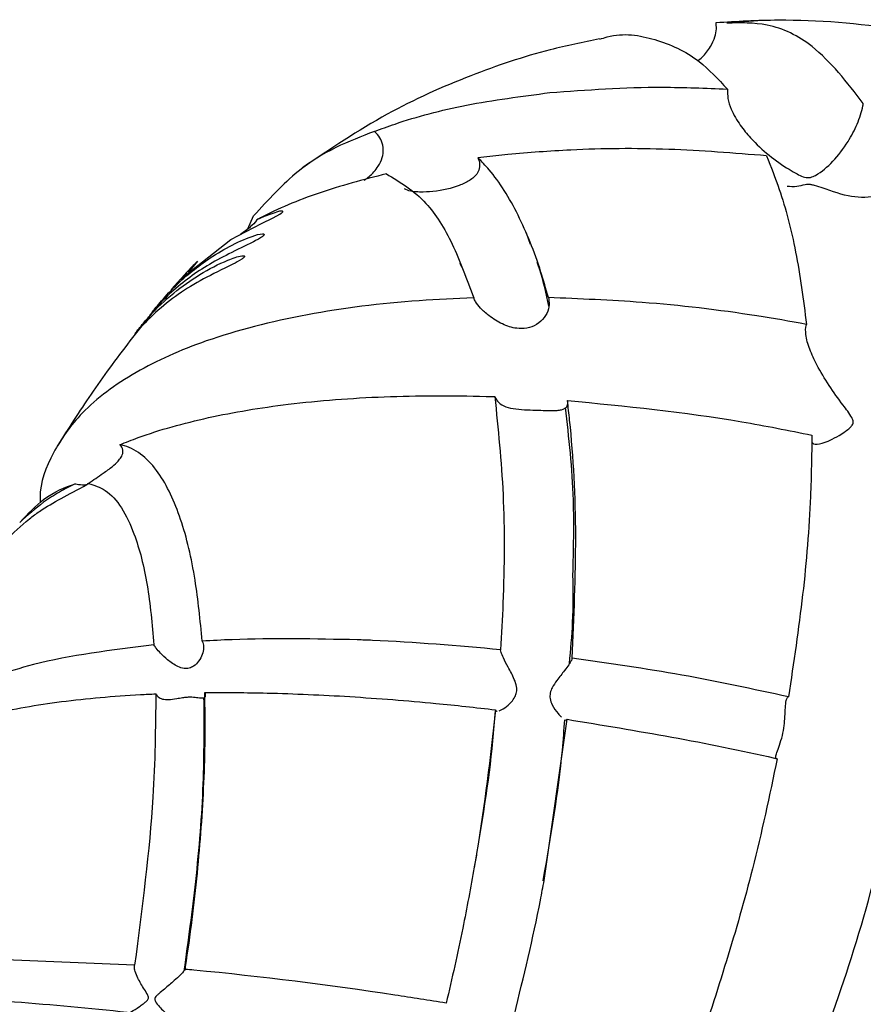
# Model space of a CAD drawing. Units: millimetres. Extents: x 10 to 768, y 42 to 794.
# Drawn here: x 312 to 332, y 592 to 615 of the extents above; entities that cross this region are included whole.
import ezdxf

# ---------------------------------------------------------------- set-up
doc = ezdxf.new("R2010")
doc.units = ezdxf.units.MM

msp = doc.modelspace()

# ---------------------------------------------------------------- linework, layer by layer
at = {"color": 7, "linetype": 'Continuous', "lineweight": 25}
for p, q in [((329.329, 615.323), (328.598, 615.267)), ((323.425, 612.171), (322.716, 612.091)), ((317.281, 610.41), (317.419, 610.716)), ((323.96, 610.039), (323.861, 610.312)), ((316.092, 609.644), (315.881, 609.389)), ((322.288, 609.599), (322.332, 609.513)), ((324.281, 595.012), (324.821, 598.822)), ((314.607, 593.012), (310.682, 593.176))]:
    msp.add_line(p, q, dxfattribs=at)
at = {"color": 7, "linetype": 'Continuous', "lineweight": 25, "flags": 128}
msp.add_lwpolyline([(315.476, 608.969), (315.49, 608.989), (315.694, 609.22), (316.879, 610.157), (317.603, 610.536), (317.881, 610.671), (318.041, 610.759), (318.067, 610.777), (318.082, 610.788), (318.093, 610.797), (318.101, 610.806), (318.105, 610.813), (318.107, 610.82), (318.098, 610.829), (318.029, 610.826), (317.665, 610.703), (317.495, 610.625), (317.495, 610.625)], dxfattribs=at)
at = {"color": 7, "linetype": 'Continuous', "lineweight": 25}
for points, knots in [([(327.908, 614.38), (327.943, 614.407), (328.055, 614.495), (328.201, 614.686), (328.316, 614.92), (328.357, 615.123), (328.346, 615.237), (328.342, 615.285)], [0, 0, 0, 0, 0.14565, 0.469209, 0.707203, 0.874578, 1, 1, 1, 1]), ([(328.342, 615.285), (328.828, 615.315), (330.197, 615.398), (332.131, 615.236), (333.497, 614.989), (333.905, 614.915)], [0, 0, 0, 0, 0.278546, 0.78442, 1, 1, 1, 1]), ([(331.819, 613.374), (331.434, 613.872), (330.761, 614.743), (329.636, 615.291), (328.919, 615.278), (328.598, 615.272)], [0, 0, 0, 0, 0.424907, 0.742452, 1, 1, 1, 1]), ([(325.593, 614.892), (325.652, 614.911), (326.111, 615.06), (326.917, 614.922), (327.873, 614.506), (328.392, 613.948), (328.609, 613.714)], [0, 0, 0, 0, 0.049844, 0.392561, 0.745654, 1, 1, 1, 1]), ([(325.592, 614.9), (325.201, 614.82), (324.166, 614.608), (322.476, 614.033), (320.484, 613.144), (319.227, 612.295), (318.57, 611.852)], [0, 0, 0, 0, 0.155075, 0.410684, 0.692466, 1, 1, 1, 1]), ([(320.27, 612.713), (320.431, 612.772), (321.093, 613.014), (322.423, 613.37), (323.743, 613.542), (324.413, 613.629)], [0, 0, 0, 0, 0.136647, 0.561757, 1, 1, 1, 1]), ([(324.413, 613.629), (325.29, 613.694), (326.648, 613.794), (328.095, 613.735), (328.609, 613.714)], [0, 0, 0, 0, 0.645178, 1, 1, 1, 1]), ([(328.609, 613.714), (328.61, 613.64), (328.612, 613.485), (328.711, 613.183), (328.898, 612.864), (329.334, 612.34), (329.8, 611.97), (330.235, 611.716), (330.369, 611.651), (330.462, 611.624), (330.523, 611.618), (330.605, 611.63), (330.811, 611.729), (331.102, 611.987), (331.443, 612.419), (331.686, 612.885), (331.787, 613.199), (331.816, 613.354), (331.819, 613.374)], [0, 0, 0, 0, 0.043217, 0.091098, 0.169416, 0.240008, 0.4645, 0.507966, 0.538221, 0.550705, 0.560667, 0.570618, 0.597342, 0.70912, 0.820969, 0.904262, 0.987968, 1, 1, 1, 1]), ([(320.27, 612.713), (319.661, 612.478), (318.682, 612.1), (317.765, 611.096), (317.419, 610.716)], [0, 0, 0, 0, 0.6219309, 1, 1, 1, 1]), ([(320.032, 611.562), (320.07, 611.588), (320.185, 611.666), (320.348, 611.846), (320.462, 612.076), (320.492, 612.286), (320.452, 612.479), (320.366, 612.623), (320.296, 612.688), (320.27, 612.713)], [0, 0, 0, 0, 0.12777, 0.3889022, 0.5504549, 0.6813604, 0.8129527, 0.9294209, 1, 1, 1, 1]), ([(329.536, 612.136), (328.762, 612.198), (327.195, 612.323), (325.138, 612.305), (323.916, 612.209), (323.425, 612.171)], [0, 0, 0, 0, 0.368421, 0.746522, 1, 1, 1, 1]), ([(322.716, 612.091), (322.727, 612.064), (322.756, 611.989), (322.763, 611.858), (322.698, 611.69), (322.529, 611.546), (322.198, 611.394), (321.798, 611.291), (321.344, 611.275), (321.098, 611.292), (320.993, 611.348), (320.983, 611.353)], [0, 0, 0, 0, 0.034985, 0.096452, 0.180288, 0.329057, 0.468775, 0.75128, 0.869326, 0.988425, 1, 1, 1, 1]), ([(324.38, 608.785), (324.323, 608.988), (324.122, 609.704), (323.678, 610.787), (323.157, 611.637), (322.805, 612), (322.716, 612.091)], [0, 0, 0, 0, 0.143007, 0.504283, 0.874866, 1, 1, 1, 1]), ([(329.536, 612.136), (329.638, 611.877), (329.908, 611.191), (330.251, 609.89), (330.402, 608.737), (330.478, 608.154)], [0, 0, 0, 0, 0.230708, 0.611703, 1, 1, 1, 1]), ([(320.555, 611.712), (320.01, 611.569), (318.907, 611.28), (317.964, 610.871), (317.523, 610.639), (317.495, 610.625)], [0, 0, 0, 0, 0.47834, 0.967631, 1, 1, 1, 1]), ([(320.555, 611.712), (320.881, 611.514), (321.481, 611.149), (322.137, 610.09), (322.455, 609.219), (322.616, 608.779)], [0, 0, 0, 0, 0.371022, 0.681373, 1, 1, 1, 1]), ([(332.62, 611.679), (332.595, 611.606), (332.54, 611.441), (332.333, 611.249), (331.946, 611.125), (331.349, 611.174), (330.907, 611.377), (330.576, 611.457), (330.505, 611.461), (330.386, 611.444), (330.22, 611.389), (330.097, 611.405), (330.024, 611.414)], [0, 0, 0, 0, 0.0760917, 0.1699733, 0.3027092, 0.5210432, 0.7602272, 0.7805587, 0.7959215, 0.8166537, 0.8913952, 1, 1, 1, 1]), ([(317.495, 610.625), (317.491, 610.619), (317.451, 610.556), (317.322, 610.432), (317.189, 610.336), (317.108, 610.277)], [0, 0, 0, 0, 0.039315, 0.4113786, 1, 1, 1, 1]), ([(314.961, 608.365), (314.973, 608.38), (315.036, 608.463), (315.447, 608.914), (316.176, 609.496), (316.908, 609.857), (317.425, 610.11), (317.538, 610.171), (317.599, 610.208), (317.63, 610.231), (317.647, 610.246), (317.657, 610.256), (317.664, 610.266), (317.667, 610.276), (317.66, 610.289), (317.58, 610.296), (317.12, 610.157), (316.34, 609.727), (315.67, 609.18), (315.284, 608.758), (315.11, 608.548), (315.041, 608.461), (315.005, 608.417), (314.991, 608.4), (314.98, 608.386), (314.972, 608.377), (314.966, 608.369), (314.96, 608.363), (314.961, 608.364), (314.961, 608.365)], [0, 0, 0, 0, 0.019092, 0.104152, 0.273244, 0.445026, 0.468667, 0.480499, 0.486429, 0.489406, 0.490789, 0.492185, 0.4934, 0.495029, 0.497987, 0.507614, 0.552272, 0.729638, 0.885394, 0.953026, 0.974738, 0.985635, 0.988182, 0.990226, 0.991505, 0.992793, 0.993949, 0.995926, 1, 1, 1, 1]), ([(314.614, 607.93), (314.631, 607.95), (314.726, 608.062), (315.259, 608.62), (316.001, 609.126), (316.725, 609.475), (317.068, 609.646), (317.159, 609.709), (317.178, 609.724), (317.191, 609.737), (317.198, 609.746), (317.203, 609.754), (317.204, 609.763), (317.19, 609.778), (317.068, 609.767), (316.472, 609.555), (315.676, 609.054), (315.071, 608.483), (314.791, 608.154), (314.686, 608.022), (314.653, 607.98), (314.64, 607.963), (314.63, 607.95), (314.623, 607.941), (314.617, 607.934), (314.613, 607.928), (314.612, 607.928), (314.614, 607.93), (314.614, 607.93)], [0, 0, 0, 0, 0.023326, 0.132146, 0.348848, 0.457098, 0.48428, 0.486564, 0.48941, 0.490591, 0.49178, 0.492851, 0.494555, 0.497912, 0.512718, 0.571273, 0.804709, 0.930577, 0.973954, 0.984825, 0.987393, 0.989417, 0.99063, 0.991853, 0.992927, 0.994673, 0.998153, 1, 1, 1, 1]), ([(316.092, 609.644), (316.005, 609.558), (315.878, 609.432), (315.741, 609.273), (315.698, 609.223)], [0, 0, 0, 0, 0.684741, 1, 1, 1, 1]), ([(324.39, 608.586), (324.329, 608.879), (324.255, 609.234), (324.135, 609.558), (324.113, 609.615)], [0, 0, 0, 0, 0.822634, 1, 1, 1, 1]), ([(322.616, 608.779), (322.185, 608.76), (320.811, 608.701), (318.605, 608.418), (316.338, 607.838), (314.555, 607.038), (313.346, 606.133), (312.644, 605.12), (312.355, 604.392), (312.377, 603.978), (312.379, 603.939)], [0, 0, 0, 0, 0.076548, 0.244278, 0.418184, 0.56607, 0.719447, 0.850763, 0.985648, 1, 1, 1, 1]), ([(324.38, 608.785), (324.391, 608.732), (324.415, 608.616), (324.365, 608.446), (324.264, 608.281), (324.114, 608.138), (323.88, 608.049), (323.596, 608.049), (323.287, 608.152), (322.998, 608.332), (322.785, 608.523), (322.666, 608.672), (322.63, 608.749), (322.616, 608.779)], [0, 0, 0, 0, 0.084795, 0.184975, 0.235232, 0.333155, 0.429046, 0.517956, 0.647709, 0.781312, 0.877806, 0.953851, 1, 1, 1, 1]), ([(330.478, 608.154), (330.087, 608.223), (328.794, 608.45), (326.735, 608.691), (325.115, 608.756), (324.38, 608.785)], [0, 0, 0, 0, 0.1915956, 0.6330327, 1, 1, 1, 1]), ([(314.998, 608.398), (314.663, 607.974), (314.004, 607.14), (313.274, 606.057), (312.913, 605.485), (312.785, 605.281)], [0, 0, 0, 0, 0.400064, 0.786829, 1, 1, 1, 1]), ([(330.603, 605.378), (330.614, 605.359), (330.648, 605.302), (330.863, 605.336), (331.147, 605.464), (331.384, 605.613), (331.491, 605.694), (331.553, 605.759), (331.582, 605.817), (331.58, 605.881), (331.511, 606.031), (331.184, 606.442), (330.815, 606.989), (330.543, 607.567), (330.451, 607.896), (330.456, 608.079), (330.476, 608.146), (330.478, 608.154)], [0, 0, 0, 0, 0.052613, 0.158447, 0.300508, 0.348896, 0.382375, 0.403017, 0.416194, 0.429518, 0.447025, 0.521994, 0.75314, 0.839093, 0.925704, 0.991168, 1, 1, 1, 1]), ([(314.257, 605.309), (314.4, 605.366), (315.036, 605.617), (316.322, 605.974), (318.276, 606.302), (320.484, 606.469), (322.159, 606.476), (323.046, 606.448), (323.114, 606.446)], [0, 0, 0, 0, 0.063201, 0.280673, 0.498272, 0.739, 0.979881, 1, 1, 1, 1]), ([(323.114, 606.446), (323.193, 605.687), (323.352, 604.152), (323.342, 602.089), (323.271, 600.833), (323.25, 600.465)], [0, 0, 0, 0, 0.408917, 0.8272013, 1, 1, 1, 1]), ([(323.114, 606.446), (323.14, 606.396), (323.193, 606.294), (323.369, 606.2), (323.605, 606.15), (323.879, 606.133), (324.144, 606.124), (324.385, 606.115), (324.565, 606.115), (324.721, 606.136), (324.82, 606.186), (324.847, 606.276), (324.835, 606.336), (324.831, 606.354)], [0, 0, 0, 0, 0.097583, 0.198673, 0.30276, 0.406892, 0.500859, 0.592116, 0.699921, 0.764714, 0.880961, 0.964874, 1, 1, 1, 1]), ([(324.831, 606.354), (326.205, 606.22), (328.135, 606.031), (330.054, 605.647), (330.606, 605.537)], [0, 0, 0, 0, 0.711897, 1, 1, 1, 1]), ([(324.94, 600.268), (324.984, 601.234), (325.074, 603.19), (324.965, 605.18), (324.849, 606.199), (324.831, 606.354)], [0, 0, 0, 0, 0.452754, 0.916705, 1, 1, 1, 1]), ([(324.961, 602.23), (324.975, 602.828), (325.008, 604.231), (324.866, 605.474), (324.784, 606.186)], [0, 0, 0, 0, 0.426518, 1, 1, 1, 1]), ([(330.606, 605.537), (330.599, 605.056), (330.58, 603.834), (330.414, 601.764), (330.173, 600.161), (330.052, 599.353)], [0, 0, 0, 0, 0.243058, 0.618509, 1, 1, 1, 1]), ([(313.495, 604.384), (313.501, 604.388), (313.625, 604.472), (313.827, 604.606), (314.066, 604.778), (314.207, 604.904), (314.295, 605.013), (314.335, 605.103), (314.332, 605.189), (314.311, 605.246), (314.279, 605.288), (314.26, 605.306), (314.257, 605.309)], [0, 0, 0, 0, 0.015039, 0.325311, 0.532794, 0.673699, 0.771553, 0.880139, 0.922466, 0.965128, 0.993644, 1, 1, 1, 1]), ([(316.205, 600.668), (316.156, 601.159), (316.053, 602.21), (315.726, 603.593), (315.19, 604.748), (314.644, 605.222), (314.294, 605.301), (314.257, 605.309)], [0, 0, 0, 0, 0.215134, 0.46136, 0.706824, 0.96948, 1, 1, 1, 1]), ([(311.507, 602.986), (311.534, 603.013), (311.686, 603.168), (311.994, 603.466), (312.44, 603.798), (312.858, 604.038), (313.267, 604.244), (313.507, 604.386), (313.52, 604.394)], [0, 0, 0, 0, 0.066691, 0.38362, 0.50371, 0.745884, 0.986486, 1, 1, 1, 1]), ([(311.895, 603.475), (312.084, 603.674), (312.538, 604.149), (312.96, 604.3), (313.205, 604.388)], [0, 0, 0, 0, 0.418734, 1, 1, 1, 1]), ([(313.205, 604.388), (313.079, 604.325), (312.819, 604.192), (312.363, 603.896), (312.076, 603.638), (311.895, 603.475)], [0, 0, 0, 0, 0.256273, 0.531369, 1, 1, 1, 1]), ([(313.205, 604.388), (313.208, 604.387), (313.236, 604.377), (313.339, 604.363), (313.46, 604.359), (313.502, 604.384), (313.52, 604.394)], [0, 0, 0, 0, 0.015571, 0.141108, 0.631345, 1, 1, 1, 1]), ([(313.52, 604.394), (313.654, 604.35), (314.112, 604.198), (314.592, 603.361), (314.932, 602.04), (315.02, 601.064), (315.063, 600.581)], [0, 0, 0, 0, 0.139745, 0.477675, 0.741242, 1, 1, 1, 1]), ([(324.876, 600.14), (324.908, 600.467), (324.977, 601.189), (324.967, 601.862), (324.961, 602.23)], [0, 0, 0, 0, 0.453806, 1, 1, 1, 1]), ([(315.063, 600.581), (314.069, 600.457), (312.327, 600.241), (311.021, 599.732), (310.46, 599.514)], [0, 0, 0, 0, 0.570948, 1, 1, 1, 1]), ([(316.205, 600.668), (316.21, 600.657), (316.233, 600.609), (316.246, 600.505), (316.213, 600.349), (316.132, 600.197), (316.02, 600.081), (315.897, 600.022), (315.764, 600.015), (315.587, 600.077), (315.4, 600.209), (315.231, 600.366), (315.121, 600.491), (315.081, 600.554), (315.063, 600.581)], [0, 0, 0, 0, 0.02709, 0.11505, 0.204334, 0.304332, 0.390378, 0.451861, 0.513569, 0.598475, 0.747252, 0.859165, 0.939792, 1, 1, 1, 1]), ([(319.866, 600.7), (318.87, 600.719), (317.63, 600.743), (316.439, 600.681), (316.205, 600.668)], [0, 0, 0, 0, 0.802739, 1, 1, 1, 1]), ([(323.25, 600.465), (322.238, 600.554), (321.104, 600.654), (319.985, 600.695), (319.866, 600.7)], [0, 0, 0, 0, 0.893553, 1, 1, 1, 1]), ([(323.215, 599.018), (323.258, 599.039), (323.344, 599.082), (323.49, 599.205), (323.591, 599.337), (323.637, 599.462), (323.634, 599.61), (323.562, 599.814), (323.436, 600.044), (323.322, 600.259), (323.261, 600.398), (323.253, 600.445), (323.25, 600.465)], [0, 0, 0, 0, 0.128081, 0.258859, 0.337049, 0.398674, 0.460635, 0.545465, 0.700391, 0.830357, 0.9289, 1, 1, 1, 1]), ([(324.94, 600.268), (324.937, 600.251), (324.928, 600.213), (324.866, 600.112), (324.748, 599.953), (324.6, 599.771), (324.477, 599.59), (324.418, 599.442), (324.415, 599.298), (324.482, 599.119), (324.584, 598.983), (324.664, 598.89), (324.685, 598.875), (324.687, 598.874)], [0, 0, 0, 0, 0.07464, 0.171751, 0.277394, 0.43431, 0.533309, 0.600516, 0.668229, 0.754161, 0.911764, 0.993597, 1, 1, 1, 1]), ([(330.052, 599.353), (329.215, 599.533), (327.533, 599.896), (325.808, 600.143), (324.94, 600.268)], [0, 0, 0, 0, 0.4972, 1, 1, 1, 1]), ([(309.181, 598.155), (309.817, 598.445), (310.866, 598.923), (312.874, 599.261), (314.22, 599.381), (314.987, 599.417), (315.108, 599.422)], [0, 0, 0, 0, 0.409026, 0.675077, 0.948761, 1, 1, 1, 1]), ([(315.108, 599.422), (315.1, 598.621), (315.079, 596.623), (314.784, 594.365), (314.607, 593.012)], [0, 0, 0, 0, 0.400849, 1, 1, 1, 1]), ([(315.108, 599.422), (315.125, 599.397), (315.162, 599.34), (315.266, 599.293), (315.414, 599.28), (315.576, 599.305), (315.731, 599.335), (315.857, 599.35), (315.987, 599.349), (316.128, 599.329), (316.238, 599.318), (316.288, 599.352), (316.287, 599.403), (316.27, 599.441), (316.265, 599.452)], [0, 0, 0, 0, 0.069508, 0.156046, 0.249148, 0.356673, 0.427229, 0.486624, 0.545937, 0.64596, 0.792952, 0.889961, 0.968714, 1, 1, 1, 1]), ([(315.801, 592.912), (315.804, 592.932), (315.865, 593.326), (316.024, 594.462), (316.202, 596.279), (316.284, 598.063), (316.27, 599.087), (316.265, 599.452)], [0, 0, 0, 0, 0.0084662, 0.1706762, 0.4954445, 0.8202082, 1, 1, 1, 1]), ([(316.265, 599.452), (316.754, 599.453), (317.882, 599.454), (319.036, 599.393), (319.69, 599.359)], [0, 0, 0, 0, 0.4337765, 1, 1, 1, 1]), ([(319.69, 599.359), (320.367, 599.311), (321.514, 599.23), (322.664, 599.099), (323.135, 599.045)], [0, 0, 0, 0, 0.59032, 1, 1, 1, 1]), ([(329.786, 597.89), (329.778, 597.889), (329.752, 597.887), (329.743, 597.927), (329.775, 598.034), (329.84, 598.202), (329.909, 598.425), (329.953, 598.666), (329.971, 598.895), (329.979, 599.105), (329.995, 599.274), (330.026, 599.34), (330.049, 599.352), (330.052, 599.353)], [0, 0, 0, 0, 0.044752, 0.142694, 0.242288, 0.351048, 0.463826, 0.565151, 0.659329, 0.762313, 0.876522, 0.986743, 1, 1, 1, 1]), ([(315.78, 592.877), (315.877, 593.584), (316.084, 595.098), (316.257, 597.282), (316.249, 598.664), (316.246, 599.335)], [0, 0, 0, 0, 0.310811, 0.665701, 1, 1, 1, 1]), ([(323.12, 599.022), (323.102, 598.785), (323.014, 597.575), (322.798, 596.321), (322.624, 595.312)], [0, 0, 0, 0, 0.195668, 1, 1, 1, 1]), ([(323.135, 599.045), (323.006, 597.919), (322.864, 596.687), (322.65, 595.439), (322.631, 595.332)], [0, 0, 0, 0, 0.914308, 1, 1, 1, 1]), ([(323.135, 599.045), (323.135, 599.027), (323.136, 599.005), (323.164, 599.011), (323.171, 599.012)], [0, 0, 0, 0, 0.785856, 1, 1, 1, 1]), ([(324.259, 595.006), (324.438, 596.044), (324.66, 597.33), (324.752, 598.573), (324.769, 598.812)], [0, 0, 0, 0, 0.80754, 1, 1, 1, 1]), ([(324.774, 598.811), (324.775, 598.81), (324.801, 598.791), (324.813, 598.803), (324.819, 598.819), (324.821, 598.822)], [0, 0, 0, 0, 0.046723, 0.825644, 1, 1, 1, 1]), ([(324.821, 598.822), (326.475, 598.549), (328.15, 598.272), (329.765, 597.894), (329.786, 597.89)], [0, 0, 0, 0, 0.9875, 1, 1, 1, 1]), ([(329.786, 597.89), (329.602, 597.017), (329.104, 594.662), (328.365, 592.391), (327.899, 590.962)], [0, 0, 0, 0, 0.370204, 1, 1, 1, 1]), ([(330.517, 590.294), (330.871, 591.249), (331.587, 593.186), (332.22, 595.532), (332.516, 596.866), (332.579, 597.148)], [0, 0, 0, 0, 0.434207, 0.880114, 1, 1, 1, 1]), ([(322.631, 595.332), (322.544, 594.849), (322.35, 593.775), (322.103, 592.704), (321.967, 592.115)], [0, 0, 0, 0, 0.450085, 1, 1, 1, 1]), ([(323.578, 591.84), (323.797, 592.74), (324.054, 593.794), (324.252, 594.857), (324.281, 595.012)], [0, 0, 0, 0, 0.854412, 1, 1, 1, 1]), ([(314.446, 591.872), (314.473, 591.883), (314.54, 591.912), (314.68, 592.002), (314.801, 592.089), (314.871, 592.144), (314.917, 592.188), (314.936, 592.228), (314.936, 592.262), (314.908, 592.334), (314.808, 592.479), (314.695, 592.675), (314.618, 592.855), (314.596, 592.96), (314.604, 592.998), (314.607, 593.012)], [0, 0, 0, 0, 0.110908, 0.275601, 0.343309, 0.393896, 0.436871, 0.454317, 0.468888, 0.49068, 0.578031, 0.746531, 0.855277, 0.944991, 1, 1, 1, 1]), ([(315.801, 592.912), (315.8, 592.911), (315.792, 592.895), (315.761, 592.854), (315.675, 592.764), (315.524, 592.626), (315.346, 592.476), (315.204, 592.358), (315.131, 592.292), (315.096, 592.254), (315.082, 592.221), (315.082, 592.189), (315.114, 592.117), (315.226, 591.99), (315.372, 591.85), (315.504, 591.768), (315.576, 591.751), (315.599, 591.768), (315.608, 591.774)], [0, 0, 0, 0, 0.007536, 0.073208, 0.136637, 0.232852, 0.374438, 0.453464, 0.488996, 0.513429, 0.526727, 0.540138, 0.559312, 0.638257, 0.78222, 0.875745, 0.953315, 1, 1, 1, 1]), ([(321.967, 592.115), (321.563, 592.179), (319.609, 592.489), (317.541, 592.75), (315.87, 592.906), (315.801, 592.912)], [0, 0, 0, 0, 0.200013, 0.967049, 1, 1, 1, 1]), ([(310.602, 592.232), (310.991, 592.205), (312.277, 592.116), (313.545, 591.991), (314.429, 591.903)], [0, 0, 0, 0, 0.302831, 1, 1, 1, 1])]:
    msp.add_open_spline(points, degree=3, knots=knots, dxfattribs=at)

doc.saveas('drawing.dxf')
